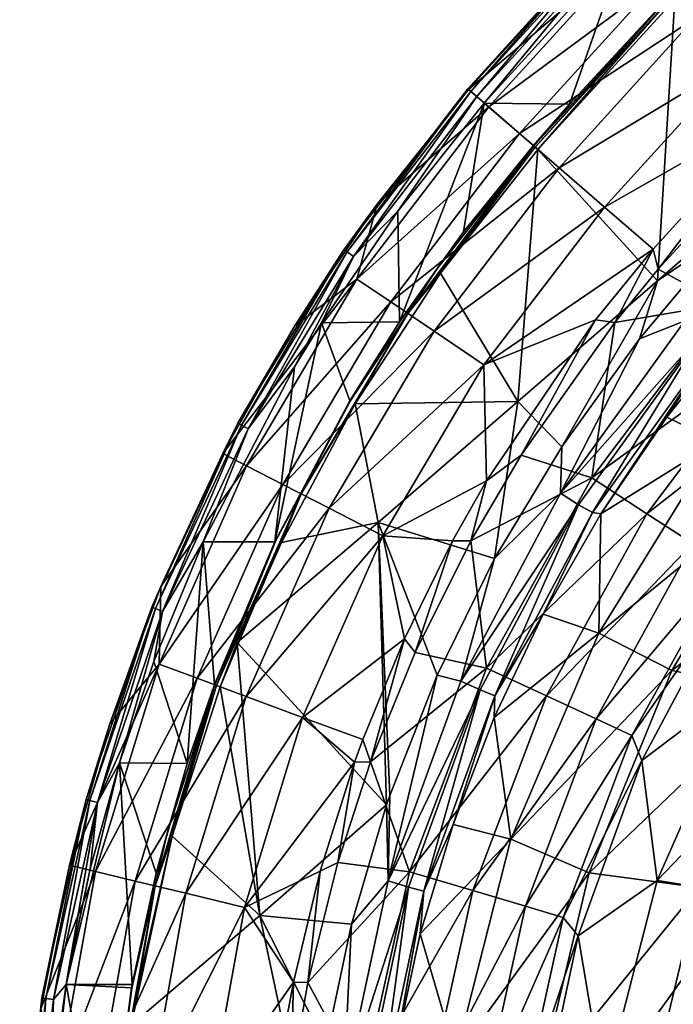
# Model space of a CAD drawing. Units: millimetres. Extents: x -533 to 72, y -190 to 190.
# Drawn here: x -533 to -489, y 20 to 87 of the extents above; entities that cross this region are included whole.
import ezdxf

# ---------------------------------------------------------------- set-up
doc = ezdxf.new("R2010")
doc.units = ezdxf.units.MM
doc.header["$LTSCALE"] = 41.718519
for name, color, linetype in [('1', 7, 'CONTINUOUS'), ('118', 7, 'CONTINUOUS'), ('15', 7, 'CONTINUOUS'), ('194', 7, 'CONTINUOUS'), ('195', 7, 'CONTINUOUS'), ('2', 7, 'CONTINUOUS'), ('3', 7, 'CONTINUOUS'), ('32', 7, 'CONTINUOUS'), ('35', 7, 'CONTINUOUS'), ('42', 7, 'CONTINUOUS'), ('46', 7, 'CONTINUOUS'), ('47', 7, 'CONTINUOUS'), ('48', 7, 'CONTINUOUS'), ('60', 7, 'CONTINUOUS'), ('61', 7, 'CONTINUOUS')]:
    doc.layers.add(name, color=color, linetype=linetype)

msp = doc.modelspace()

# ---------------------------------------------------------------- linework, layer by layer
at = {"layer": '1', "linetype": 'Continuous'}
for points in [[(-489.971, 71.829, 182.091), (-489.629, 70.467, 182.091), (-481.015, 81.675, 182.091), (-489.971, 71.829, 182.091)], [(-481.015, 81.675, 182.091), (-489.629, 70.467, 182.091), (-479.242, 81.775, 182.091), (-481.015, 81.675, 182.091)], [(-493.903, 67.012, 182.091), (-492.591, 66.827, 182.091), (-489.971, 71.829, 182.091), (-493.903, 67.012, 182.091)], [(-492.591, 66.827, 182.091), (-489.629, 70.467, 182.091), (-489.971, 71.829, 182.091), (-492.591, 66.827, 182.091)], [(-501.361, 56.003, 182.091), (-498.987, 57.752, 182.091), (-493.903, 67.012, 182.091), (-501.361, 56.003, 182.091)], [(-493.903, 67.012, 182.091), (-498.987, 57.752, 182.091), (-492.591, 66.827, 182.091), (-493.903, 67.012, 182.091)], [(-502.43, 51.922, 182.091), (-498.987, 57.752, 182.091), (-501.361, 56.003, 182.091), (-502.43, 51.922, 182.091)], [(-503.672, 51.909, 182.091), (-502.43, 51.922, 182.091), (-501.361, 56.003, 182.091), (-503.672, 51.909, 182.091)], [(-506.965, 45.235, 182.091), (-506.232, 44.298, 182.091), (-503.672, 51.909, 182.091), (-506.965, 45.235, 182.091)], [(-503.672, 51.909, 182.091), (-506.232, 44.298, 182.091), (-502.43, 51.922, 182.091), (-503.672, 51.909, 182.091)], [(-509.8, 38.349, 182.091), (-509.273, 36.823, 182.091), (-506.965, 45.235, 182.091), (-509.8, 38.349, 182.091)], [(-509.273, 36.823, 182.091), (-506.232, 44.298, 182.091), (-506.965, 45.235, 182.091), (-509.273, 36.823, 182.091)], [(-510.365, 36.797, 182.091), (-509.273, 36.823, 182.091), (-509.8, 38.349, 182.091), (-510.365, 36.797, 182.091)], [(-512.715, 29.362, 182.091), (-511.519, 29.958, 182.091), (-510.365, 36.797, 182.091), (-512.715, 29.362, 182.091)], [(-510.365, 36.797, 182.091), (-511.519, 29.958, 182.091), (-509.273, 36.823, 182.091), (-510.365, 36.797, 182.091)], [(-513.551, 21.773, 182.091), (-511.519, 29.958, 182.091), (-512.715, 29.362, 182.091), (-513.551, 21.773, 182.091)], [(-514.529, 21.788, 182.091), (-513.551, 21.773, 182.091), (-512.715, 29.362, 182.091), (-514.529, 21.788, 182.091)], [(-514.969, 19.485, 182.091), (-514.717, 15.11, 182.091), (-514.529, 21.788, 182.091), (-514.969, 19.485, 182.091)], [(-514.529, 21.788, 182.091), (-514.717, 15.11, 182.091), (-513.551, 21.773, 182.091), (-514.529, 21.788, 182.091)]]:
    msp.add_3dface(points, dxfattribs=at)
at = {"layer": '118', "linetype": 'Continuous'}
for points in [[(-490.905, 65.714, 167.105), (-484.815, 72.952, 167.105), (-487.793, 66.944, 166.813), (-490.905, 65.714, 167.105)], [(-496.291, 55.165, 166.813), (-490.905, 65.714, 167.105), (-487.793, 66.944, 166.813), (-496.291, 55.165, 166.813)], [(-496.291, 55.165, 166.813), (-487.793, 66.944, 166.813), (-486.684, 65.999, 165.97), (-496.291, 55.165, 166.813)], [(-483.913, 66.768, 163.229), (-489.034, 60.364, 163.233), (-485.81, 65.363, 164.678), (-483.913, 66.768, 163.229)], [(-495.064, 54.379, 165.97), (-496.291, 55.165, 166.813), (-486.684, 65.999, 165.97), (-495.064, 54.379, 165.97)], [(-494.121, 53.854, 164.678), (-495.064, 54.379, 165.97), (-486.684, 65.999, 165.97), (-494.121, 53.854, 164.678)], [(-485.81, 65.363, 164.678), (-494.121, 53.854, 164.678), (-486.684, 65.999, 165.97), (-485.81, 65.363, 164.678)], [(-496.212, 58.321, 167.105), (-490.905, 65.714, 167.105), (-496.291, 55.165, 166.813), (-496.212, 58.321, 167.105)], [(-485.81, 65.363, 164.678), (-493.547, 53.748, 163.236), (-494.121, 53.854, 164.678), (-485.81, 65.363, 164.678)], [(-489.034, 60.364, 163.233), (-493.547, 53.748, 163.236), (-485.81, 65.363, 164.678), (-489.034, 60.364, 163.233)], [(-500.802, 50.712, 167.105), (-496.212, 58.321, 167.105), (-496.291, 55.165, 166.813), (-500.802, 50.712, 167.105)], [(-503.1, 42.336, 166.813), (-500.802, 50.712, 167.105), (-496.291, 55.165, 166.813), (-503.1, 42.336, 166.813)], [(-503.1, 42.336, 166.813), (-496.291, 55.165, 166.813), (-495.064, 54.379, 165.97), (-503.1, 42.336, 166.813)], [(-501.774, 41.732, 165.97), (-503.1, 42.336, 166.813), (-495.064, 54.379, 165.97), (-501.774, 41.732, 165.97)], [(-500.773, 41.329, 164.678), (-501.774, 41.732, 165.97), (-495.064, 54.379, 165.97), (-500.773, 41.329, 164.678)], [(-494.121, 53.854, 164.678), (-500.773, 41.329, 164.678), (-495.064, 54.379, 165.97), (-494.121, 53.854, 164.678)], [(-494.121, 53.854, 164.678), (-497.476, 46.898, 163.235), (-500.773, 41.329, 164.678), (-494.121, 53.854, 164.678)], [(-493.547, 53.748, 163.236), (-497.476, 46.898, 163.235), (-494.121, 53.854, 164.678), (-493.547, 53.748, 163.236)], [(-504.725, 42.754, 167.105), (-500.802, 50.712, 167.105), (-503.1, 42.336, 166.813), (-504.725, 42.754, 167.105)], [(-497.476, 46.898, 163.235), (-500.83, 39.844, 163.233), (-500.773, 41.329, 164.678), (-497.476, 46.898, 163.235)], [(-507.957, 34.536, 167.105), (-504.725, 42.754, 167.105), (-508.078, 28.693, 166.813), (-507.957, 34.536, 167.105)], [(-508.078, 28.693, 166.813), (-504.725, 42.754, 167.105), (-503.1, 42.336, 166.813), (-508.078, 28.693, 166.813)], [(-508.078, 28.693, 166.813), (-503.1, 42.336, 166.813), (-501.774, 41.732, 165.97), (-508.078, 28.693, 166.813)], [(-506.681, 28.281, 165.97), (-508.078, 28.693, 166.813), (-501.774, 41.732, 165.97), (-506.681, 28.281, 165.97)], [(-505.638, 28.007, 164.678), (-506.681, 28.281, 165.97), (-501.774, 41.732, 165.97), (-505.638, 28.007, 164.678)], [(-500.773, 41.329, 164.678), (-505.638, 28.007, 164.678), (-501.774, 41.732, 165.97), (-500.773, 41.329, 164.678)], [(-500.773, 41.329, 164.678), (-503.638, 32.547, 163.23), (-505.638, 28.007, 164.678), (-500.773, 41.329, 164.678)], [(-500.83, 39.844, 163.233), (-503.638, 32.547, 163.23), (-500.773, 41.329, 164.678), (-500.83, 39.844, 163.233)], [(-508.182, 33.881, 167.105), (-507.957, 34.536, 167.105), (-508.078, 28.693, 166.813), (-508.182, 33.881, 167.105)], [(-510.583, 25.745, 167.105), (-508.182, 33.881, 167.105), (-508.078, 28.693, 166.813), (-510.583, 25.745, 167.105)], [(-503.638, 32.547, 163.23), (-505.874, 25.074, 163.226), (-505.638, 28.007, 164.678), (-503.638, 32.547, 163.23)], [(-511.115, 14.489, 166.813), (-510.583, 25.745, 167.105), (-508.078, 28.693, 166.813), (-511.115, 14.489, 166.813)], [(-511.115, 14.489, 166.813), (-508.078, 28.693, 166.813), (-506.681, 28.281, 165.97), (-511.115, 14.489, 166.813)], [(-509.673, 14.28, 165.97), (-511.115, 14.489, 166.813), (-506.681, 28.281, 165.97), (-509.673, 14.28, 165.97)], [(-508.604, 14.142, 164.678), (-509.673, 14.28, 165.97), (-506.681, 28.281, 165.97), (-508.604, 14.142, 164.678)], [(-505.638, 28.007, 164.678), (-508.604, 14.142, 164.678), (-506.681, 28.281, 165.97), (-505.638, 28.007, 164.678)], [(-505.638, 28.007, 164.678), (-507.526, 17.445, 163.224), (-508.604, 14.142, 164.678), (-505.638, 28.007, 164.678)], [(-505.874, 25.074, 163.226), (-507.526, 17.445, 163.224), (-505.638, 28.007, 164.678), (-505.874, 25.074, 163.226)], [(-512.325, 17.466, 167.105), (-510.583, 25.745, 167.105), (-511.115, 14.489, 166.813), (-512.325, 17.466, 167.105)]]:
    msp.add_3dface(points, dxfattribs=at)
at = {"layer": '15', "linetype": 'Continuous'}
for points in [[(-483.913, 66.768, 163.229), (-485.592, 58.685, 147.867), (-489.034, 60.364, 163.233), (-483.913, 66.768, 163.229)], [(-489.034, 60.364, 163.233), (-485.592, 58.685, 147.867), (-493.547, 53.748, 163.236), (-489.034, 60.364, 163.233)], [(-485.592, 58.685, 147.867), (-480.993, 55.961, 132.176), (-493.687, 45.622, 147.458), (-485.592, 58.685, 147.867)], [(-485.592, 58.685, 147.867), (-493.687, 45.622, 147.458), (-493.547, 53.748, 163.236), (-485.592, 58.685, 147.867)], [(-480.993, 55.961, 132.176), (-488.697, 43.066, 131.592), (-493.687, 45.622, 147.458), (-480.993, 55.961, 132.176)], [(-488.697, 43.066, 131.592), (-480.993, 55.961, 132.176), (-473.979, 54.148, 117.041), (-488.697, 43.066, 131.592)], [(-481.393, 41.626, 116.334), (-488.697, 43.066, 131.592), (-473.979, 54.148, 117.041), (-481.393, 41.626, 116.334)], [(-493.547, 53.748, 163.236), (-493.687, 45.622, 147.458), (-497.476, 46.898, 163.235), (-493.547, 53.748, 163.236)], [(-497.476, 46.898, 163.235), (-493.687, 45.622, 147.458), (-500.83, 39.844, 163.233), (-497.476, 46.898, 163.235)], [(-493.687, 45.622, 147.458), (-499.682, 31.545, 147.135), (-500.83, 39.844, 163.233), (-493.687, 45.622, 147.458)], [(-493.687, 45.622, 147.458), (-488.697, 43.066, 131.592), (-499.682, 31.545, 147.135), (-493.687, 45.622, 147.458)], [(-488.697, 43.066, 131.592), (-494.339, 29.239, 131.157), (-499.682, 31.545, 147.135), (-488.697, 43.066, 131.592)], [(-494.339, 29.239, 131.157), (-488.697, 43.066, 131.592), (-481.393, 41.626, 116.334), (-494.339, 29.239, 131.157)], [(-486.838, 28.239, 115.836), (-494.339, 29.239, 131.157), (-481.393, 41.626, 116.334), (-486.838, 28.239, 115.836)], [(-500.83, 39.844, 163.233), (-499.682, 31.545, 147.135), (-503.638, 32.547, 163.23), (-500.83, 39.844, 163.233)], [(-503.638, 32.547, 163.23), (-499.682, 31.545, 147.135), (-505.874, 25.074, 163.226), (-503.638, 32.547, 163.23)], [(-499.682, 31.545, 147.135), (-503.439, 16.768, 146.894), (-505.874, 25.074, 163.226), (-499.682, 31.545, 147.135)], [(-499.682, 31.545, 147.135), (-494.339, 29.239, 131.157), (-503.439, 16.768, 146.894), (-499.682, 31.545, 147.135)], [(-494.339, 29.239, 131.157), (-497.787, 14.78, 130.874), (-503.439, 16.768, 146.894), (-494.339, 29.239, 131.157)], [(-497.787, 14.78, 130.874), (-494.339, 29.239, 131.157), (-486.838, 28.239, 115.836), (-497.787, 14.78, 130.874)], [(-490.191, 14.267, 115.556), (-497.787, 14.78, 130.874), (-486.838, 28.239, 115.836), (-490.191, 14.267, 115.556)], [(-490.191, 14.267, 115.556), (-486.838, 28.239, 115.836), (-477.774, 27.088, 101.351), (-490.191, 14.267, 115.556)], [(-481.027, 13.677, 101.114), (-490.191, 14.267, 115.556), (-477.774, 27.088, 101.351), (-481.027, 13.677, 101.114)], [(-505.874, 25.074, 163.226), (-503.439, 16.768, 146.894), (-507.526, 17.445, 163.224), (-505.874, 25.074, 163.226)]]:
    msp.add_3dface(points, dxfattribs=at)
at = {"layer": '194', "linetype": 'Continuous'}
for points in [[(-511.105, 71.788, 169.118), (-502.587, 82.734, 169.812), (-502.622, 82.764, 169.118), (-511.105, 71.788, 169.118)], [(-511.105, 71.788, 169.118), (-502.622, 82.764, 169.118), (-510.881, 71.634, 168.477), (-511.105, 71.788, 169.118)], [(-508.832, 74.902, 169.812), (-502.587, 82.734, 169.812), (-511.105, 71.788, 169.118), (-508.832, 74.902, 169.812)], [(-510.881, 71.634, 168.477), (-502.622, 82.764, 169.118), (-502.416, 82.587, 168.477), (-510.881, 71.634, 168.477)], [(-510.881, 71.634, 168.477), (-502.416, 82.587, 168.477), (-510.443, 71.332, 168.028), (-510.881, 71.634, 168.477)], [(-510.443, 71.332, 168.028), (-502.416, 82.587, 168.477), (-502.014, 82.239, 168.028), (-510.443, 71.332, 168.028)], [(-507.407, 74.422, 167.867), (-510.443, 71.332, 168.028), (-502.014, 82.239, 168.028), (-507.407, 74.422, 167.867)], [(-501.503, 81.797, 167.867), (-507.407, 74.422, 167.867), (-502.014, 82.239, 168.028), (-501.503, 81.797, 167.867)], [(-514.438, 66.601, 169.812), (-508.832, 74.902, 169.812), (-511.105, 71.788, 169.118), (-514.438, 66.601, 169.812)], [(-507.407, 74.422, 167.867), (-512.627, 66.798, 167.867), (-510.443, 71.332, 168.028), (-507.407, 74.422, 167.867)], [(-518.335, 59.95, 169.118), (-514.438, 66.601, 169.812), (-511.105, 71.788, 169.118), (-518.335, 59.95, 169.118)], [(-518.335, 59.95, 169.118), (-511.105, 71.788, 169.118), (-518.096, 59.821, 168.477), (-518.335, 59.95, 169.118)], [(-518.096, 59.821, 168.477), (-511.105, 71.788, 169.118), (-510.881, 71.634, 168.477), (-518.096, 59.821, 168.477)], [(-518.096, 59.821, 168.477), (-510.881, 71.634, 168.477), (-517.627, 59.569, 168.028), (-518.096, 59.821, 168.477)], [(-517.627, 59.569, 168.028), (-510.881, 71.634, 168.477), (-510.443, 71.332, 168.028), (-517.627, 59.569, 168.028)], [(-514.464, 63.794, 167.867), (-517.627, 59.569, 168.028), (-510.443, 71.332, 168.028), (-514.464, 63.794, 167.867)], [(-512.627, 66.798, 167.867), (-514.464, 63.794, 167.867), (-510.443, 71.332, 168.028), (-512.627, 66.798, 167.867)], [(-519.37, 57.882, 169.812), (-514.438, 66.601, 169.812), (-518.335, 59.95, 169.118), (-519.37, 57.882, 169.812)], [(-514.464, 63.794, 167.867), (-520.702, 51.841, 167.867), (-517.627, 59.569, 168.028), (-514.464, 63.794, 167.867)], [(-524.226, 47.392, 169.118), (-519.37, 57.882, 169.812), (-518.335, 59.95, 169.118), (-524.226, 47.392, 169.118)], [(-524.226, 47.392, 169.118), (-518.335, 59.95, 169.118), (-523.974, 47.29, 168.477), (-524.226, 47.392, 169.118)], [(-523.974, 47.29, 168.477), (-518.335, 59.95, 169.118), (-518.096, 59.821, 168.477), (-523.974, 47.29, 168.477)], [(-523.974, 47.29, 168.477), (-518.096, 59.821, 168.477), (-523.481, 47.091, 168.028), (-523.974, 47.29, 168.477)], [(-523.481, 47.091, 168.028), (-518.096, 59.821, 168.477), (-517.627, 59.569, 168.028), (-523.481, 47.091, 168.028)], [(-520.702, 51.841, 167.867), (-523.481, 47.091, 168.028), (-517.627, 59.569, 168.028), (-520.702, 51.841, 167.867)], [(-523.597, 48.8, 169.812), (-519.37, 57.882, 169.812), (-524.226, 47.392, 169.118), (-523.597, 48.8, 169.812)], [(-520.702, 51.841, 167.867), (-524.08, 43.681, 167.867), (-523.481, 47.091, 168.028), (-520.702, 51.841, 167.867)], [(-527.092, 39.412, 169.812), (-523.597, 48.8, 169.812), (-524.226, 47.392, 169.118), (-527.092, 39.412, 169.812)], [(-528.708, 34.264, 169.118), (-527.092, 39.412, 169.812), (-524.226, 47.392, 169.118), (-528.708, 34.264, 169.118)], [(-528.708, 34.264, 169.118), (-524.226, 47.392, 169.118), (-528.446, 34.19, 168.477), (-528.708, 34.264, 169.118)], [(-528.446, 34.19, 168.477), (-524.226, 47.392, 169.118), (-523.974, 47.29, 168.477), (-528.446, 34.19, 168.477)], [(-528.446, 34.19, 168.477), (-523.974, 47.29, 168.477), (-527.934, 34.046, 168.028), (-528.446, 34.19, 168.477)], [(-527.934, 34.046, 168.028), (-523.974, 47.29, 168.477), (-523.481, 47.091, 168.028), (-527.934, 34.046, 168.028)], [(-526.431, 36.754, 167.867), (-527.934, 34.046, 168.028), (-523.481, 47.091, 168.028), (-526.431, 36.754, 167.867)], [(-524.08, 43.681, 167.867), (-526.431, 36.754, 167.867), (-523.481, 47.091, 168.028), (-524.08, 43.681, 167.867)], [(-529.833, 29.777, 169.812), (-527.092, 39.412, 169.812), (-528.708, 34.264, 169.118), (-529.833, 29.777, 169.812)], [(-526.431, 36.754, 167.867), (-528.421, 29.516, 167.867), (-527.934, 34.046, 168.028), (-526.431, 36.754, 167.867)], [(-531.726, 20.724, 169.118), (-529.833, 29.777, 169.812), (-528.708, 34.264, 169.118), (-531.726, 20.724, 169.118)], [(-531.726, 20.724, 169.118), (-528.708, 34.264, 169.118), (-531.458, 20.68, 168.477), (-531.726, 20.724, 169.118)], [(-531.458, 20.68, 168.477), (-528.708, 34.264, 169.118), (-528.446, 34.19, 168.477), (-531.458, 20.68, 168.477)], [(-531.458, 20.68, 168.477), (-528.446, 34.19, 168.477), (-530.933, 20.593, 168.028), (-531.458, 20.68, 168.477)], [(-530.933, 20.593, 168.028), (-528.446, 34.19, 168.477), (-527.934, 34.046, 168.028), (-530.933, 20.593, 168.028)], [(-530.072, 21.621, 167.867), (-530.933, 20.593, 168.028), (-527.934, 34.046, 168.028), (-530.072, 21.621, 167.867)], [(-529.97, 22.197, 167.867), (-530.072, 21.621, 167.867), (-527.934, 34.046, 168.028), (-529.97, 22.197, 167.867)], [(-528.421, 29.516, 167.867), (-529.97, 22.197, 167.867), (-527.934, 34.046, 168.028), (-528.421, 29.516, 167.867)], [(-531.804, 19.956, 169.812), (-529.833, 29.777, 169.812), (-531.726, 20.724, 169.118), (-531.804, 19.956, 169.812)], [(-530.072, 21.621, 167.867), (-531.149, 14.157, 167.867), (-530.933, 20.593, 168.028), (-530.072, 21.621, 167.867)], [(-533.244, 6.936, 169.118), (-531.804, 19.956, 169.812), (-531.726, 20.724, 169.118), (-533.244, 6.936, 169.118)], [(-533.244, 6.936, 169.118), (-531.726, 20.724, 169.118), (-532.973, 6.921, 168.477), (-533.244, 6.936, 169.118)], [(-532.973, 6.921, 168.477), (-531.726, 20.724, 169.118), (-531.458, 20.68, 168.477), (-532.973, 6.921, 168.477)], [(-532.973, 6.921, 168.477), (-531.458, 20.68, 168.477), (-532.441, 6.892, 168.028), (-532.973, 6.921, 168.477)], [(-532.441, 6.892, 168.028), (-531.458, 20.68, 168.477), (-530.933, 20.593, 168.028), (-532.441, 6.892, 168.028)], [(-531.149, 14.157, 167.867), (-532.441, 6.892, 168.028), (-530.933, 20.593, 168.028), (-531.149, 14.157, 167.867)]]:
    msp.add_3dface(points, dxfattribs=at)
at = {"layer": '195', "linetype": 'Continuous'}
for points in [[(-502.622, 82.764, 169.118), (-493.046, 93.22, 169.812), (-493.08, 93.252, 169.118), (-502.622, 82.764, 169.118)], [(-502.416, 82.587, 168.477), (-502.622, 82.764, 169.118), (-493.08, 93.252, 169.118), (-502.416, 82.587, 168.477)], [(-502.587, 82.734, 169.812), (-493.046, 93.22, 169.812), (-502.622, 82.764, 169.118), (-502.587, 82.734, 169.812)], [(-502.416, 82.587, 168.477), (-493.08, 93.252, 169.118), (-492.884, 93.064, 168.477), (-502.416, 82.587, 168.477)], [(-502.014, 82.239, 168.028), (-502.416, 82.587, 168.477), (-492.884, 93.064, 168.477), (-502.014, 82.239, 168.028)], [(-502.014, 82.239, 168.028), (-492.884, 93.064, 168.477), (-492.5, 92.696, 168.028), (-502.014, 82.239, 168.028)], [(-501.503, 81.797, 167.867), (-502.014, 82.239, 168.028), (-492.5, 92.696, 168.028), (-501.503, 81.797, 167.867)], [(-491.985, 92.254, 167.867), (-501.503, 81.797, 167.867), (-492.5, 92.696, 168.028), (-491.985, 92.254, 167.867)]]:
    msp.add_3dface(points, dxfattribs=at)
at = {"layer": '2', "linetype": 'Continuous'}
for points in [[(-491.985, 92.254, 167.867), (-495.671, 81.723, 167.867), (-501.503, 81.797, 167.867), (-491.985, 92.254, 167.867)], [(-488.783, 89.188, 167.867), (-495.671, 81.723, 167.867), (-491.985, 92.254, 167.867), (-488.783, 89.188, 167.867)], [(-501.503, 81.797, 167.867), (-507.295, 66.869, 167.867), (-507.407, 74.422, 167.867), (-501.503, 81.797, 167.867)], [(-502.923, 73.008, 167.867), (-507.295, 66.869, 167.867), (-501.503, 81.797, 167.867), (-502.923, 73.008, 167.867)], [(-498.149, 78.898, 167.867), (-502.923, 73.008, 167.867), (-501.503, 81.797, 167.867), (-498.149, 78.898, 167.867)], [(-495.671, 81.723, 167.867), (-498.149, 78.898, 167.867), (-501.503, 81.797, 167.867), (-495.671, 81.723, 167.867)], [(-507.295, 66.869, 167.867), (-512.627, 66.798, 167.867), (-507.407, 74.422, 167.867), (-507.295, 66.869, 167.867)], [(-510.685, 61.475, 167.867), (-515.818, 51.835, 167.867), (-512.627, 66.798, 167.867), (-510.685, 61.475, 167.867)], [(-512.627, 66.798, 167.867), (-515.818, 51.835, 167.867), (-514.464, 63.794, 167.867), (-512.627, 66.798, 167.867)], [(-507.295, 66.869, 167.867), (-510.685, 61.475, 167.867), (-512.627, 66.798, 167.867), (-507.295, 66.869, 167.867)], [(-515.818, 51.835, 167.867), (-520.702, 51.841, 167.867), (-514.464, 63.794, 167.867), (-515.818, 51.835, 167.867)], [(-520.702, 51.841, 167.867), (-521.796, 36.722, 167.867), (-524.08, 43.681, 167.867), (-520.702, 51.841, 167.867)], [(-519.937, 42.101, 167.867), (-521.796, 36.722, 167.867), (-520.702, 51.841, 167.867), (-519.937, 42.101, 167.867)], [(-515.818, 51.835, 167.867), (-519.937, 42.101, 167.867), (-520.702, 51.841, 167.867), (-515.818, 51.835, 167.867)], [(-521.796, 36.722, 167.867), (-526.431, 36.754, 167.867), (-524.08, 43.681, 167.867), (-521.796, 36.722, 167.867)], [(-525.568, 21.617, 167.867), (-530.072, 21.621, 167.867), (-526.431, 36.754, 167.867), (-525.568, 21.617, 167.867)], [(-526.431, 36.754, 167.867), (-530.072, 21.621, 167.867), (-528.421, 29.516, 167.867), (-526.431, 36.754, 167.867)], [(-523.928, 29.226, 167.867), (-525.568, 21.617, 167.867), (-526.431, 36.754, 167.867), (-523.928, 29.226, 167.867)], [(-521.796, 36.722, 167.867), (-523.928, 29.226, 167.867), (-526.431, 36.754, 167.867), (-521.796, 36.722, 167.867)], [(-528.421, 29.516, 167.867), (-530.072, 21.621, 167.867), (-529.97, 22.197, 167.867), (-528.421, 29.516, 167.867)], [(-527.339, 6.634, 167.867), (-531.778, 6.619, 167.867), (-530.072, 21.621, 167.867), (-527.339, 6.634, 167.867)], [(-530.072, 21.621, 167.867), (-531.778, 6.619, 167.867), (-531.149, 14.157, 167.867), (-530.072, 21.621, 167.867)], [(-525.609, 21.39, 167.867), (-527.339, 6.634, 167.867), (-530.072, 21.621, 167.867), (-525.609, 21.39, 167.867)], [(-525.568, 21.617, 167.867), (-525.609, 21.39, 167.867), (-530.072, 21.621, 167.867), (-525.568, 21.617, 167.867)]]:
    msp.add_3dface(points, dxfattribs=at)
at = {"layer": '3', "linetype": 'Continuous'}
for points in [[(-484.724, 48.204, 167.852), (-490.733, 36.909, 167.832), (-483.747, 42.205, 151.57), (-484.724, 48.204, 167.852)], [(-483.747, 42.205, 151.57), (-490.733, 36.909, 167.832), (-489.7, 28.732, 151.291), (-483.747, 42.205, 151.57)], [(-483.747, 42.205, 151.57), (-489.7, 28.732, 151.291), (-478.008, 40.867, 135.382), (-483.747, 42.205, 151.57)], [(-478.008, 40.867, 135.382), (-489.7, 28.732, 151.291), (-483.8, 27.793, 135.017), (-478.008, 40.867, 135.382)], [(-490.733, 36.909, 167.832), (-495.089, 24.959, 167.8), (-489.7, 28.732, 151.291), (-490.733, 36.909, 167.832)], [(-489.7, 28.732, 151.291), (-495.089, 24.959, 167.8), (-493.33, 14.54, 151.072), (-489.7, 28.732, 151.291)], [(-489.7, 28.732, 151.291), (-493.33, 14.54, 151.072), (-483.8, 27.793, 135.017), (-489.7, 28.732, 151.291)], [(-483.8, 27.793, 135.017), (-493.33, 14.54, 151.072), (-487.34, 14.052, 134.772), (-483.8, 27.793, 135.017)], [(-495.089, 24.959, 167.8), (-497.726, 12.577, 167.772), (-493.33, 14.54, 151.072), (-495.089, 24.959, 167.8)]]:
    msp.add_3dface(points, dxfattribs=at)
at = {"layer": '32', "linetype": 'Continuous'}
for points in [[(-479.242, 81.775, 182.091), (-489.629, 70.467, 182.091), (-485.227, 68.081, 181.392), (-479.242, 81.775, 182.091)], [(-489.629, 70.467, 182.091), (-492.591, 66.827, 182.091), (-485.227, 68.081, 181.392), (-489.629, 70.467, 182.091)], [(-485.227, 68.081, 181.392), (-492.591, 66.827, 182.091), (-494.165, 56.22, 181.392), (-485.227, 68.081, 181.392)], [(-485.227, 68.081, 181.392), (-494.165, 56.22, 181.392), (-481.813, 65.144, 179.349), (-485.227, 68.081, 181.392)], [(-492.591, 66.827, 182.091), (-498.987, 57.752, 182.091), (-494.165, 56.22, 181.392), (-492.591, 66.827, 182.091)], [(-481.813, 65.144, 179.349), (-494.165, 56.22, 181.392), (-490.391, 53.765, 179.349), (-481.813, 65.144, 179.349)], [(-481.813, 65.144, 179.349), (-490.391, 53.765, 179.349), (-478.97, 62.699, 176.126), (-481.813, 65.144, 179.349)], [(-478.97, 62.699, 176.126), (-490.391, 53.765, 179.349), (-487.247, 51.721, 176.126), (-478.97, 62.699, 176.126)], [(-498.987, 57.752, 182.091), (-502.43, 51.922, 182.091), (-494.165, 56.22, 181.392), (-498.987, 57.752, 182.091)], [(-494.165, 56.22, 181.392), (-502.43, 51.922, 182.091), (-501.35, 43.219, 181.392), (-494.165, 56.22, 181.392)], [(-494.165, 56.22, 181.392), (-501.35, 43.219, 181.392), (-490.391, 53.765, 179.349), (-494.165, 56.22, 181.392)], [(-490.391, 53.765, 179.349), (-501.35, 43.219, 181.392), (-497.263, 41.329, 179.349), (-490.391, 53.765, 179.349)], [(-490.391, 53.765, 179.349), (-497.263, 41.329, 179.349), (-487.247, 51.721, 176.126), (-490.391, 53.765, 179.349)], [(-502.43, 51.922, 182.091), (-506.232, 44.298, 182.091), (-501.35, 43.219, 181.392), (-502.43, 51.922, 182.091)], [(-487.247, 51.721, 176.126), (-497.263, 41.329, 179.349), (-493.859, 39.755, 176.126), (-487.247, 51.721, 176.126)], [(-487.247, 51.721, 176.126), (-493.859, 39.755, 176.126), (-484.987, 50.251, 171.981), (-487.247, 51.721, 176.126)], [(-484.987, 50.251, 171.981), (-493.859, 39.755, 176.126), (-491.412, 38.623, 171.981), (-484.987, 50.251, 171.981)], [(-484.724, 48.204, 167.852), (-484.987, 50.251, 171.981), (-491.412, 38.623, 171.981), (-484.724, 48.204, 167.852)], [(-490.733, 36.909, 167.832), (-484.724, 48.204, 167.852), (-491.412, 38.623, 171.981), (-490.733, 36.909, 167.832)], [(-506.232, 44.298, 182.091), (-509.273, 36.823, 182.091), (-501.35, 43.219, 181.392), (-506.232, 44.298, 182.091)], [(-501.35, 43.219, 181.392), (-509.273, 36.823, 182.091), (-506.607, 29.326, 181.392), (-501.35, 43.219, 181.392)], [(-501.35, 43.219, 181.392), (-506.607, 29.326, 181.392), (-497.263, 41.329, 179.349), (-501.35, 43.219, 181.392)], [(-497.263, 41.329, 179.349), (-506.607, 29.326, 181.392), (-502.293, 28.038, 179.349), (-497.263, 41.329, 179.349)], [(-497.263, 41.329, 179.349), (-502.293, 28.038, 179.349), (-493.859, 39.755, 176.126), (-497.263, 41.329, 179.349)], [(-493.859, 39.755, 176.126), (-502.293, 28.038, 179.349), (-498.699, 26.965, 176.126), (-493.859, 39.755, 176.126)], [(-493.859, 39.755, 176.126), (-498.699, 26.965, 176.126), (-491.412, 38.623, 171.981), (-493.859, 39.755, 176.126)], [(-491.412, 38.623, 171.981), (-498.699, 26.965, 176.126), (-496.116, 26.194, 171.981), (-491.412, 38.623, 171.981)], [(-490.733, 36.909, 167.832), (-491.412, 38.623, 171.981), (-496.116, 26.194, 171.981), (-490.733, 36.909, 167.832)], [(-509.273, 36.823, 182.091), (-511.519, 29.958, 182.091), (-506.607, 29.326, 181.392), (-509.273, 36.823, 182.091)], [(-495.089, 24.959, 167.8), (-490.733, 36.909, 167.832), (-496.116, 26.194, 171.981), (-495.089, 24.959, 167.8)], [(-511.519, 29.958, 182.091), (-513.551, 21.773, 182.091), (-506.607, 29.326, 181.392), (-511.519, 29.958, 182.091)], [(-506.607, 29.326, 181.392), (-513.551, 21.773, 182.091), (-509.817, 14.82, 181.392), (-506.607, 29.326, 181.392)], [(-506.607, 29.326, 181.392), (-509.817, 14.82, 181.392), (-502.293, 28.038, 179.349), (-506.607, 29.326, 181.392)], [(-502.293, 28.038, 179.349), (-509.817, 14.82, 181.392), (-505.362, 14.168, 179.349), (-502.293, 28.038, 179.349)], [(-502.293, 28.038, 179.349), (-505.362, 14.168, 179.349), (-498.699, 26.965, 176.126), (-502.293, 28.038, 179.349)], [(-498.699, 26.965, 176.126), (-505.362, 14.168, 179.349), (-501.652, 13.625, 176.126), (-498.699, 26.965, 176.126)], [(-498.699, 26.965, 176.126), (-501.652, 13.625, 176.126), (-496.116, 26.194, 171.981), (-498.699, 26.965, 176.126)], [(-496.116, 26.194, 171.981), (-501.652, 13.625, 176.126), (-498.984, 13.234, 171.981), (-496.116, 26.194, 171.981)], [(-495.089, 24.959, 167.8), (-496.116, 26.194, 171.981), (-498.984, 13.234, 171.981), (-495.089, 24.959, 167.8)], [(-497.726, 12.577, 167.772), (-495.089, 24.959, 167.8), (-498.984, 13.234, 171.981), (-497.726, 12.577, 167.772)], [(-513.551, 21.773, 182.091), (-514.717, 15.11, 182.091), (-509.817, 14.82, 181.392), (-513.551, 21.773, 182.091)]]:
    msp.add_3dface(points, dxfattribs=at)
at = {"layer": '35', "linetype": 'Continuous'}
for points in [[(-502.587, 82.734, 169.812), (-491.725, 91.955, 173.823), (-493.046, 93.22, 169.812), (-502.587, 82.734, 169.812)], [(-501.203, 81.537, 173.823), (-491.725, 91.955, 173.823), (-502.587, 82.734, 169.812), (-501.203, 81.537, 173.823)], [(-491.725, 91.955, 173.823), (-501.203, 81.537, 173.823), (-489.711, 90.026, 177.26), (-491.725, 91.955, 173.823)], [(-489.711, 90.026, 177.26), (-501.203, 81.537, 173.823), (-499.093, 79.714, 177.26), (-489.711, 90.026, 177.26)], [(-489.711, 90.026, 177.26), (-499.093, 79.714, 177.26), (-487.137, 87.563, 179.886), (-489.711, 90.026, 177.26)], [(-487.137, 87.563, 179.886), (-499.093, 79.714, 177.26), (-496.397, 77.384, 179.886), (-487.137, 87.563, 179.886)], [(-487.137, 87.563, 179.886), (-496.397, 77.384, 179.886), (-484.169, 84.721, 181.531), (-487.137, 87.563, 179.886)], [(-484.169, 84.721, 181.531), (-496.397, 77.384, 179.886), (-493.289, 74.697, 181.531), (-484.169, 84.721, 181.531)], [(-481.015, 81.675, 182.091), (-484.169, 84.721, 181.531), (-493.289, 74.697, 181.531), (-481.015, 81.675, 182.091)], [(-489.971, 71.829, 182.091), (-481.015, 81.675, 182.091), (-493.289, 74.697, 181.531), (-489.971, 71.829, 182.091)]]:
    msp.add_3dface(points, dxfattribs=at)
at = {"layer": '42', "linetype": 'Continuous'}
for points in [[(-501.203, 81.537, 173.823), (-502.587, 82.734, 169.812), (-508.832, 74.902, 169.812), (-501.203, 81.537, 173.823)], [(-499.093, 79.714, 177.26), (-501.203, 81.537, 173.823), (-510.201, 69.783, 173.823), (-499.093, 79.714, 177.26)], [(-510.201, 69.783, 173.823), (-501.203, 81.537, 173.823), (-508.832, 74.902, 169.812), (-510.201, 69.783, 173.823)], [(-499.093, 79.714, 177.26), (-510.201, 69.783, 173.823), (-507.891, 68.222, 177.26), (-499.093, 79.714, 177.26)], [(-496.397, 77.384, 179.886), (-499.093, 79.714, 177.26), (-507.891, 68.222, 177.26), (-496.397, 77.384, 179.886)], [(-496.397, 77.384, 179.886), (-507.891, 68.222, 177.26), (-504.938, 66.228, 179.886), (-496.397, 77.384, 179.886)], [(-493.289, 74.697, 181.531), (-496.397, 77.384, 179.886), (-504.938, 66.228, 179.886), (-493.289, 74.697, 181.531)], [(-514.438, 66.601, 169.812), (-510.201, 69.783, 173.823), (-508.832, 74.902, 169.812), (-514.438, 66.601, 169.812)], [(-493.289, 74.697, 181.531), (-504.938, 66.228, 179.886), (-501.533, 63.929, 181.531), (-493.289, 74.697, 181.531)], [(-489.971, 71.829, 182.091), (-493.289, 74.697, 181.531), (-501.533, 63.929, 181.531), (-489.971, 71.829, 182.091)], [(-493.903, 67.012, 182.091), (-489.971, 71.829, 182.091), (-501.533, 63.929, 181.531), (-493.903, 67.012, 182.091)], [(-517.744, 57.045, 173.823), (-510.201, 69.783, 173.823), (-519.37, 57.882, 169.812), (-517.744, 57.045, 173.823)], [(-519.37, 57.882, 169.812), (-510.201, 69.783, 173.823), (-514.438, 66.601, 169.812), (-519.37, 57.882, 169.812)], [(-510.201, 69.783, 173.823), (-517.744, 57.045, 173.823), (-507.891, 68.222, 177.26), (-510.201, 69.783, 173.823)], [(-507.891, 68.222, 177.26), (-517.744, 57.045, 173.823), (-515.264, 55.769, 177.26), (-507.891, 68.222, 177.26)], [(-507.891, 68.222, 177.26), (-515.264, 55.769, 177.26), (-504.938, 66.228, 179.886), (-507.891, 68.222, 177.26)], [(-501.361, 56.003, 182.091), (-493.903, 67.012, 182.091), (-501.533, 63.929, 181.531), (-501.361, 56.003, 182.091)], [(-504.938, 66.228, 179.886), (-515.264, 55.769, 177.26), (-512.096, 54.139, 179.886), (-504.938, 66.228, 179.886)], [(-504.938, 66.228, 179.886), (-512.096, 54.139, 179.886), (-501.533, 63.929, 181.531), (-504.938, 66.228, 179.886)], [(-501.533, 63.929, 181.531), (-512.096, 54.139, 179.886), (-508.442, 52.259, 181.531), (-501.533, 63.929, 181.531)], [(-501.361, 56.003, 182.091), (-501.533, 63.929, 181.531), (-508.442, 52.259, 181.531), (-501.361, 56.003, 182.091)], [(-523.597, 48.8, 169.812), (-517.744, 57.045, 173.823), (-519.37, 57.882, 169.812), (-523.597, 48.8, 169.812)], [(-523.723, 43.502, 173.823), (-517.744, 57.045, 173.823), (-523.597, 48.8, 169.812), (-523.723, 43.502, 173.823)], [(-517.744, 57.045, 173.823), (-523.723, 43.502, 173.823), (-515.264, 55.769, 177.26), (-517.744, 57.045, 173.823)], [(-503.672, 51.909, 182.091), (-501.361, 56.003, 182.091), (-508.442, 52.259, 181.531), (-503.672, 51.909, 182.091)], [(-515.264, 55.769, 177.26), (-523.723, 43.502, 173.823), (-521.11, 42.529, 177.26), (-515.264, 55.769, 177.26)], [(-515.264, 55.769, 177.26), (-521.11, 42.529, 177.26), (-512.096, 54.139, 179.886), (-515.264, 55.769, 177.26)], [(-512.096, 54.139, 179.886), (-521.11, 42.529, 177.26), (-517.771, 41.286, 179.886), (-512.096, 54.139, 179.886)], [(-512.096, 54.139, 179.886), (-517.771, 41.286, 179.886), (-508.442, 52.259, 181.531), (-512.096, 54.139, 179.886)], [(-508.442, 52.259, 181.531), (-517.771, 41.286, 179.886), (-513.92, 39.853, 181.531), (-508.442, 52.259, 181.531)], [(-506.965, 45.235, 182.091), (-508.442, 52.259, 181.531), (-513.92, 39.853, 181.531), (-506.965, 45.235, 182.091)], [(-506.965, 45.235, 182.091), (-503.672, 51.909, 182.091), (-508.442, 52.259, 181.531), (-506.965, 45.235, 182.091)], [(-527.092, 39.412, 169.812), (-523.723, 43.502, 173.823), (-523.597, 48.8, 169.812), (-527.092, 39.412, 169.812)], [(-509.8, 38.349, 182.091), (-506.965, 45.235, 182.091), (-513.92, 39.853, 181.531), (-509.8, 38.349, 182.091)], [(-528.055, 29.347, 173.823), (-523.723, 43.502, 173.823), (-529.833, 29.777, 169.812), (-528.055, 29.347, 173.823)], [(-529.833, 29.777, 169.812), (-523.723, 43.502, 173.823), (-527.092, 39.412, 169.812), (-529.833, 29.777, 169.812)], [(-523.723, 43.502, 173.823), (-528.055, 29.347, 173.823), (-521.11, 42.529, 177.26), (-523.723, 43.502, 173.823)], [(-521.11, 42.529, 177.26), (-528.055, 29.347, 173.823), (-525.345, 28.69, 177.26), (-521.11, 42.529, 177.26)], [(-521.11, 42.529, 177.26), (-525.345, 28.69, 177.26), (-517.771, 41.286, 179.886), (-521.11, 42.529, 177.26)], [(-517.771, 41.286, 179.886), (-525.345, 28.69, 177.26), (-521.882, 27.852, 179.886), (-517.771, 41.286, 179.886)], [(-517.771, 41.286, 179.886), (-521.882, 27.852, 179.886), (-513.92, 39.853, 181.531), (-517.771, 41.286, 179.886)], [(-513.92, 39.853, 181.531), (-521.882, 27.852, 179.886), (-517.889, 26.885, 181.531), (-513.92, 39.853, 181.531)], [(-510.365, 36.797, 182.091), (-513.92, 39.853, 181.531), (-517.889, 26.885, 181.531), (-510.365, 36.797, 182.091)], [(-510.365, 36.797, 182.091), (-509.8, 38.349, 182.091), (-513.92, 39.853, 181.531), (-510.365, 36.797, 182.091)], [(-512.715, 29.362, 182.091), (-510.365, 36.797, 182.091), (-517.889, 26.885, 181.531), (-512.715, 29.362, 182.091)], [(-531.804, 19.956, 169.812), (-528.055, 29.347, 173.823), (-529.833, 29.777, 169.812), (-531.804, 19.956, 169.812)], [(-530.679, 14.778, 173.823), (-528.055, 29.347, 173.823), (-531.804, 19.956, 169.812), (-530.679, 14.778, 173.823)], [(-528.055, 29.347, 173.823), (-530.679, 14.778, 173.823), (-525.345, 28.69, 177.26), (-528.055, 29.347, 173.823)], [(-514.529, 21.788, 182.091), (-512.715, 29.362, 182.091), (-517.889, 26.885, 181.531), (-514.529, 21.788, 182.091)], [(-525.345, 28.69, 177.26), (-530.679, 14.778, 173.823), (-527.91, 14.447, 177.26), (-525.345, 28.69, 177.26)], [(-525.345, 28.69, 177.26), (-527.91, 14.447, 177.26), (-521.882, 27.852, 179.886), (-525.345, 28.69, 177.26)], [(-521.882, 27.852, 179.886), (-527.91, 14.447, 177.26), (-524.372, 14.025, 179.886), (-521.882, 27.852, 179.886)], [(-521.882, 27.852, 179.886), (-524.372, 14.025, 179.886), (-517.889, 26.885, 181.531), (-521.882, 27.852, 179.886)], [(-517.889, 26.885, 181.531), (-524.372, 14.025, 179.886), (-520.293, 13.538, 181.531), (-517.889, 26.885, 181.531)], [(-514.529, 21.788, 182.091), (-517.889, 26.885, 181.531), (-520.293, 13.538, 181.531), (-514.529, 21.788, 182.091)], [(-514.969, 19.485, 182.091), (-514.529, 21.788, 182.091), (-520.293, 13.538, 181.531), (-514.969, 19.485, 182.091)]]:
    msp.add_3dface(points, dxfattribs=at)
at = {"layer": '46', "linetype": 'Continuous'}
for points in [[(-489.679, 69.659, 167.105), (-497.834, 78.626, 167.105), (-488.483, 88.9, 167.105), (-489.679, 69.659, 167.105)], [(-480.214, 77.884, 167.105), (-489.679, 69.659, 167.105), (-488.483, 88.9, 167.105), (-480.214, 77.884, 167.105)], [(-504.492, 70.184, 167.105), (-497.834, 78.626, 167.105), (-499.214, 61.417, 167.105), (-504.492, 70.184, 167.105)], [(-499.214, 61.417, 167.105), (-497.834, 78.626, 167.105), (-489.679, 69.659, 167.105), (-499.214, 61.417, 167.105)], [(-489.679, 69.659, 167.105), (-480.214, 77.884, 167.105), (-484.815, 72.952, 167.105), (-489.679, 69.659, 167.105)], [(-490.905, 65.714, 167.105), (-489.679, 69.659, 167.105), (-484.815, 72.952, 167.105), (-490.905, 65.714, 167.105)], [(-510.331, 61.257, 167.105), (-504.492, 70.184, 167.105), (-499.214, 61.417, 167.105), (-510.331, 61.257, 167.105)], [(-499.214, 61.417, 167.105), (-489.679, 69.659, 167.105), (-496.212, 58.321, 167.105), (-499.214, 61.417, 167.105)], [(-496.212, 58.321, 167.105), (-489.679, 69.659, 167.105), (-490.905, 65.714, 167.105), (-496.212, 58.321, 167.105)], [(-515.368, 51.807, 167.105), (-510.331, 61.257, 167.105), (-508.749, 53.176, 167.105), (-515.368, 51.807, 167.105)], [(-508.749, 53.176, 167.105), (-510.331, 61.257, 167.105), (-499.214, 61.417, 167.105), (-508.749, 53.176, 167.105)], [(-508.749, 53.176, 167.105), (-499.214, 61.417, 167.105), (-500.802, 50.712, 167.105), (-508.749, 53.176, 167.105)], [(-500.802, 50.712, 167.105), (-499.214, 61.417, 167.105), (-496.212, 58.321, 167.105), (-500.802, 50.712, 167.105)], [(-518.381, 44.963, 167.105), (-515.368, 51.807, 167.105), (-508.749, 53.176, 167.105), (-518.381, 44.963, 167.105)], [(-518.381, 44.963, 167.105), (-508.749, 53.176, 167.105), (-508.182, 33.881, 167.105), (-518.381, 44.963, 167.105)], [(-508.182, 33.881, 167.105), (-508.749, 53.176, 167.105), (-507.957, 34.536, 167.105), (-508.182, 33.881, 167.105)], [(-507.957, 34.536, 167.105), (-508.749, 53.176, 167.105), (-504.725, 42.754, 167.105), (-507.957, 34.536, 167.105)], [(-504.725, 42.754, 167.105), (-508.749, 53.176, 167.105), (-500.802, 50.712, 167.105), (-504.725, 42.754, 167.105)], [(-518.381, 44.963, 167.105), (-516.833, 26.342, 167.105), (-519.551, 41.949, 167.105), (-518.381, 44.963, 167.105)], [(-518.381, 44.963, 167.105), (-508.182, 33.881, 167.105), (-516.833, 26.342, 167.105), (-518.381, 44.963, 167.105)], [(-519.551, 41.949, 167.105), (-516.833, 26.342, 167.105), (-522.833, 31.756, 167.105), (-519.551, 41.949, 167.105)], [(-508.182, 33.881, 167.105), (-510.583, 25.745, 167.105), (-516.833, 26.342, 167.105), (-508.182, 33.881, 167.105)], [(-516.833, 26.342, 167.105), (-525.62, 18.839, 167.105), (-522.833, 31.756, 167.105), (-516.833, 26.342, 167.105)], [(-525.62, 18.839, 167.105), (-525.202, 21.312, 167.105), (-522.833, 31.756, 167.105), (-525.62, 18.839, 167.105)], [(-516.833, 26.342, 167.105), (-513.322, 9.887, 167.105), (-525.62, 18.839, 167.105), (-516.833, 26.342, 167.105)], [(-512.325, 17.466, 167.105), (-513.322, 9.887, 167.105), (-516.833, 26.342, 167.105), (-512.325, 17.466, 167.105)], [(-510.583, 25.745, 167.105), (-512.325, 17.466, 167.105), (-516.833, 26.342, 167.105), (-510.583, 25.745, 167.105)]]:
    msp.add_3dface(points, dxfattribs=at)
at = {"layer": '47', "linetype": 'Continuous'}
for points in [[(-502.923, 73.008, 167.867), (-498.149, 78.898, 167.867), (-504.778, 70.442, 167.453), (-502.923, 73.008, 167.867)], [(-504.778, 70.442, 167.453), (-498.149, 78.898, 167.867), (-498.122, 78.874, 167.453), (-504.778, 70.442, 167.453)], [(-507.295, 66.869, 167.867), (-502.923, 73.008, 167.867), (-504.778, 70.442, 167.453), (-507.295, 66.869, 167.867)], [(-510.657, 61.451, 167.453), (-507.295, 66.869, 167.867), (-504.778, 70.442, 167.453), (-510.657, 61.451, 167.453)], [(-510.685, 61.475, 167.867), (-507.295, 66.869, 167.867), (-510.657, 61.451, 167.453), (-510.685, 61.475, 167.867)], [(-515.818, 51.835, 167.867), (-510.685, 61.475, 167.867), (-515.714, 51.972, 167.453), (-515.818, 51.835, 167.867)], [(-515.714, 51.972, 167.453), (-510.685, 61.475, 167.867), (-510.657, 61.451, 167.453), (-515.714, 51.972, 167.453)], [(-519.937, 42.101, 167.867), (-515.818, 51.835, 167.867), (-519.906, 42.081, 167.453), (-519.937, 42.101, 167.867)], [(-519.906, 42.081, 167.453), (-515.818, 51.835, 167.867), (-515.714, 51.972, 167.453), (-519.906, 42.081, 167.453)], [(-521.796, 36.722, 167.867), (-519.937, 42.101, 167.867), (-523.202, 31.857, 167.453), (-521.796, 36.722, 167.867)], [(-523.202, 31.857, 167.453), (-519.937, 42.101, 167.867), (-519.906, 42.081, 167.453), (-523.202, 31.857, 167.453)], [(-523.928, 29.226, 167.867), (-521.796, 36.722, 167.867), (-523.202, 31.857, 167.453), (-523.928, 29.226, 167.867)], [(-525.575, 21.379, 167.453), (-523.928, 29.226, 167.867), (-523.202, 31.857, 167.453), (-525.575, 21.379, 167.453)], [(-525.568, 21.617, 167.867), (-523.928, 29.226, 167.867), (-525.575, 21.379, 167.453), (-525.568, 21.617, 167.867)], [(-525.609, 21.39, 167.867), (-525.568, 21.617, 167.867), (-525.575, 21.379, 167.453), (-525.609, 21.39, 167.867)], [(-527.339, 6.634, 167.867), (-525.609, 21.39, 167.867), (-527.007, 10.732, 167.453), (-527.339, 6.634, 167.867)], [(-527.007, 10.732, 167.453), (-525.609, 21.39, 167.867), (-525.575, 21.379, 167.453), (-527.007, 10.732, 167.453)]]:
    msp.add_3dface(points, dxfattribs=at)
at = {"layer": '48', "linetype": 'Continuous'}
for points in [[(-495.671, 81.723, 167.867), (-488.783, 89.188, 167.867), (-498.122, 78.874, 167.453), (-495.671, 81.723, 167.867)], [(-498.122, 78.874, 167.453), (-488.783, 89.188, 167.867), (-488.783, 89.138, 167.453), (-498.122, 78.874, 167.453)], [(-498.149, 78.898, 167.867), (-495.671, 81.723, 167.867), (-498.122, 78.874, 167.453), (-498.149, 78.898, 167.867)]]:
    msp.add_3dface(points, dxfattribs=at)
at = {"layer": '60', "linetype": 'Continuous'}
for points in [[(-504.778, 70.442, 167.453), (-498.122, 78.874, 167.453), (-506.725, 67.435, 167.205), (-504.778, 70.442, 167.453)], [(-506.725, 67.435, 167.205), (-498.122, 78.874, 167.453), (-498.029, 78.794, 167.205), (-506.725, 67.435, 167.205)], [(-504.492, 70.184, 167.105), (-506.725, 67.435, 167.205), (-498.029, 78.794, 167.205), (-504.492, 70.184, 167.105)], [(-497.834, 78.626, 167.105), (-504.492, 70.184, 167.105), (-498.029, 78.794, 167.205), (-497.834, 78.626, 167.105)], [(-510.657, 61.451, 167.453), (-504.778, 70.442, 167.453), (-506.725, 67.435, 167.205), (-510.657, 61.451, 167.453)], [(-504.492, 70.184, 167.105), (-510.331, 61.257, 167.105), (-506.725, 67.435, 167.205), (-504.492, 70.184, 167.105)], [(-510.331, 61.257, 167.105), (-514.014, 55.125, 167.205), (-506.725, 67.435, 167.205), (-510.331, 61.257, 167.105)], [(-514.014, 55.125, 167.205), (-510.657, 61.451, 167.453), (-506.725, 67.435, 167.205), (-514.014, 55.125, 167.205)], [(-515.714, 51.972, 167.453), (-510.657, 61.451, 167.453), (-514.014, 55.125, 167.205), (-515.714, 51.972, 167.453)], [(-510.331, 61.257, 167.105), (-515.368, 51.807, 167.105), (-514.014, 55.125, 167.205), (-510.331, 61.257, 167.105)], [(-519.551, 41.949, 167.105), (-519.792, 42.039, 167.205), (-514.014, 55.125, 167.205), (-519.551, 41.949, 167.105)], [(-519.792, 42.039, 167.205), (-515.714, 51.972, 167.453), (-514.014, 55.125, 167.205), (-519.792, 42.039, 167.205)], [(-518.381, 44.963, 167.105), (-519.551, 41.949, 167.105), (-514.014, 55.125, 167.205), (-518.381, 44.963, 167.105)], [(-515.368, 51.807, 167.105), (-518.381, 44.963, 167.105), (-514.014, 55.125, 167.205), (-515.368, 51.807, 167.105)], [(-519.906, 42.081, 167.453), (-515.714, 51.972, 167.453), (-519.792, 42.039, 167.205), (-519.906, 42.081, 167.453)], [(-523.202, 31.857, 167.453), (-519.906, 42.081, 167.453), (-523.978, 28.359, 167.205), (-523.202, 31.857, 167.453)], [(-523.978, 28.359, 167.205), (-519.906, 42.081, 167.453), (-519.792, 42.039, 167.205), (-523.978, 28.359, 167.205)], [(-522.833, 31.756, 167.105), (-523.978, 28.359, 167.205), (-519.792, 42.039, 167.205), (-522.833, 31.756, 167.105)], [(-519.551, 41.949, 167.105), (-522.833, 31.756, 167.105), (-519.792, 42.039, 167.205), (-519.551, 41.949, 167.105)], [(-525.575, 21.379, 167.453), (-523.202, 31.857, 167.453), (-523.978, 28.359, 167.205), (-525.575, 21.379, 167.453)], [(-522.833, 31.756, 167.105), (-525.202, 21.312, 167.105), (-523.978, 28.359, 167.205), (-522.833, 31.756, 167.105)], [(-525.62, 18.839, 167.105), (-526.514, 14.28, 167.205), (-523.978, 28.359, 167.205), (-525.62, 18.839, 167.105)], [(-526.514, 14.28, 167.205), (-525.575, 21.379, 167.453), (-523.978, 28.359, 167.205), (-526.514, 14.28, 167.205)], [(-525.202, 21.312, 167.105), (-525.62, 18.839, 167.105), (-523.978, 28.359, 167.205), (-525.202, 21.312, 167.105)], [(-527.007, 10.732, 167.453), (-525.575, 21.379, 167.453), (-526.514, 14.28, 167.205), (-527.007, 10.732, 167.453)]]:
    msp.add_3dface(points, dxfattribs=at)
at = {"layer": '61', "linetype": 'Continuous'}
for points in [[(-498.122, 78.874, 167.453), (-488.783, 89.138, 167.453), (-498.029, 78.794, 167.205), (-498.122, 78.874, 167.453)], [(-498.029, 78.794, 167.205), (-488.783, 89.138, 167.453), (-488.695, 89.054, 167.205), (-498.029, 78.794, 167.205)], [(-497.834, 78.626, 167.105), (-498.029, 78.794, 167.205), (-488.695, 89.054, 167.205), (-497.834, 78.626, 167.105)], [(-488.483, 88.9, 167.105), (-497.834, 78.626, 167.105), (-488.695, 89.054, 167.205), (-488.483, 88.9, 167.105)]]:
    msp.add_3dface(points, dxfattribs=at)

doc.saveas('drawing.dxf')
